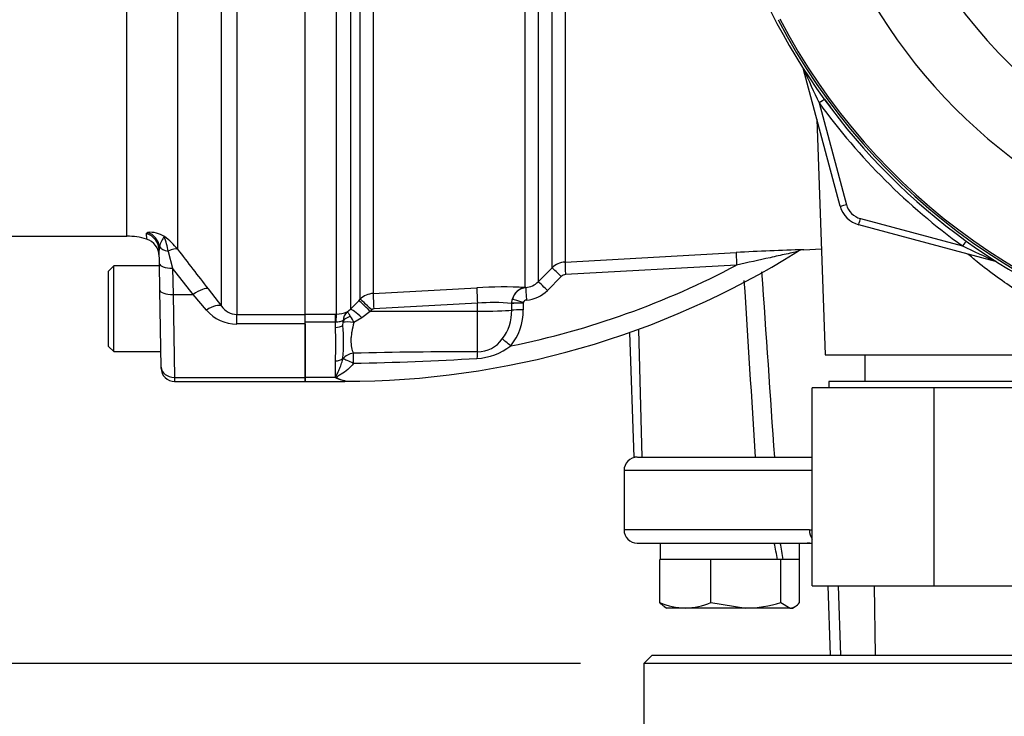
# Paper-space layout 'Sheet1' of a CAD drawing. Units: millimetres. Extents: x 0 to 3564, y 0 to 2520.
# Drawn here: x 550 to 699, y 975 to 1081 of the extents above; entities that cross this region are included whole.
import ezdxf
from ezdxf.enums import TextEntityAlignment as Align

# ---------------------------------------------------------------- set-up
doc = ezdxf.new("R2010")
doc.units = ezdxf.units.MM
doc.header["$LTSCALE"] = 6.00024
for name, color, linetype in [('Default', 7, 'Continuous'), ('tangent', 7, 'Continuous'), ('TSH-1', 7, 'Continuous'), ('visible', 7, 'Continuous')]:
    doc.layers.add(name, color=color, linetype=linetype)
doc.styles.add('SEACAD_Arial', font='arial.ttf')
doc.dimstyles.new('ISO-InstDr', dxfattribs={"dimtxt": 19.200768, "dimasz": 26.881075, "dimexe": 9.600384, "dimexo": 9.600384, "dimgap": 4.800192, "dimtad": 1, "dimdec": 0, "dimzin": 0, "dimdsep": 46, "dimtxsty": 'SEACAD_Arial', "dimblk1": '_SE_FILLED', "dimblk2": '_SE_FILLED', "dimsah": 1, "dimcen": 9.600384, "dimadec": 0, "dimazin": 0, "dimtfac": 0.5, "dimtofl": 0, "dimtmove": 0, "dimatfit": 3, "dimfxl": 1, "dimtzin": 0, "dimarcsym": 0})

# ---------------------------------------------------------------- blocks, each defined once
blk = doc.blocks.new('SE2')
at = {"layer": 'tangent', "color": 7, "linetype": 'Continuous'}
for p, q in [((597.61, 1036.08), (597.61, 1113.82)), ((599.74, 1114.96), (599.74, 1036.83)), ((601.22, 1038.34), (601.22, 1114.83)), ((603.17, 1114.91), (603.17, 1039.21)), ((580.21, 1037.29), (580.21, 1112.27)), ((582.51, 1113.62), (582.51, 1036.03)), ((565.89, 1047.89), (565.89, 1109.72)), ((573.55, 1108.99), (573.55, 1045.91)), ((626.21, 1040.11), (626.21, 1103.1)), ((628.17, 1103.1), (628.17, 1040.98)), ((630.26, 1043.09), (630.26, 1103.1)), ((632.22, 1103.1), (632.22, 1043.96)), ((670.71, 1068.08), (674.84, 1052.66)), ((676.96, 1050.54), (692.42, 1046.4)), ((568.81, 1048.3), (569.03, 1048.47)), ((568.81, 1048.3), (568.84, 1047.45)), ((570.82, 1046.33), (570.76, 1045.75)), ((572.15, 1045.59), (572.8, 1043.05)), ((575.89, 1039.05), (572.8, 1043.05)), ((572.8, 1043.05), (572.87, 1039.05)), ((628.17, 1040.98), (630.26, 1043.09)), ((658.21, 1043.51), (632.3, 1042.07)), ((631.65, 1041.78), (629.55, 1039.67)), ((578.19, 1039.9), (580.21, 1037.29)), ((603.17, 1039.21), (618.86, 1040.08)), ((626.21, 1040.11), (626.27, 1040.1)), ((572.87, 1039.05), (573.07, 1026.49)), ((572.87, 1039.05), (575.89, 1039.05)), ((577.91, 1036.69), (575.89, 1039.05)), ((599.74, 1036.83), (600.99, 1038.11)), ((600.99, 1038.11), (601.22, 1038.34)), ((618.96, 1037.73), (603.27, 1036.86)), ((618.96, 1036.5), (618.96, 1037.73)), ((624.15, 1037.72), (624.24, 1038.31)), ((624.15, 1037.68), (624.15, 1037.72)), ((625.91, 1037.86), (625.89, 1037.74)), ((625.89, 1037.74), (625.89, 1037.73)), ((625.89, 1037.73), (625.89, 1036.72)), ((599.24, 1036.41), (599.74, 1036.83)), ((602.72, 1036.49), (601.46, 1035.52)), ((602.94, 1036.72), (602.72, 1036.49)), ((618.96, 1036.5), (602.72, 1036.49)), ((618.96, 1030.36), (618.96, 1036.5)), ((624.15, 1037.68), (624.15, 1037.68)), ((624.15, 1036.67), (624.15, 1037.68)), ((582.51, 1036.03), (592.86, 1036.03)), ((582.51, 1034.59), (582.51, 1036.03)), ((592.86, 1036.08), (597.46, 1036.08)), ((597.46, 1034.85), (592.86, 1034.85)), ((597.46, 1036.08), (597.61, 1036.08)), ((597.46, 1034.85), (597.46, 1036.08)), ((597.46, 1034.05), (597.46, 1034.85)), ((597.51, 1034.85), (597.46, 1034.85)), ((598.58, 1034.35), (598.62, 1034.84)), ((601.46, 1035.52), (600.24, 1034.8)), ((592.86, 1034.59), (582.51, 1034.59)), ((643.33, 1033.77), (643.87, 1014.39)), ((597.46, 1026.49), (597.46, 1028.99)), ((598.59, 1029.27), (598.58, 1029.38)), ((573.07, 1026.49), (592.86, 1026.49)), ((573.07, 1026.49), (573.07, 1025.89)), ((597.46, 1026.49), (592.86, 1026.49)), ((598.86, 1026), (598.86, 1025.89)), ((669.66, 1012.39), (641.16, 1012.39)), ((669.23, 1003.39), (641.16, 1003.39)), ((669.23, 1003.39), (669.66, 1003.39)), ((673.6, 994.89), (673.95, 984.39)), ((679.06, 994.89), (679.17, 984.39))]:
    blk.add_line(p, q, dxfattribs=at)
for centre, radius, start, end in [((749.16, 1124.89), 71.07, 202.6821, 337.3179), ((749.16, 1124.89), 81.68, 205.6754, 256.7833), ((749.16, 1124.89), 95.53, 207.5648, 261.8046), ((749.16, 1124.89), 95.24, 207.5648, 261.8046), ((833.43, 1146.77), 180.74, 204.0333, 205.8084), ((749.16, 1124.93), 96.88, 215.9316, 234.1502), ((677.74, 1053.44), 3, 195, 255), ((569.37, 1044.45), 4.03, 57.0749, 94.8213), ((574.06, 1045.67), 3.3, 139.0013, 168.439), ((565.44, 1039.53), 10.32, 38.1809, 53.602), ((547.86, 1040.43), 24.83, 11.9918, 17.3367), ((1131.15, 1471.19), 701.27, 217.3324, 217.95242), ((677.79, 701.16), 344.81, 91.5662, 93.2666), ((765.64, 1198.03), 168.38, 244.2238, 246.1021), ((632.38, 1040.97), 3, 93.2326, 135.002), ((598.86, 1155.38), 126.64, 281.4491, 297.9487), ((626.05, 1043.08), 2.98, 274.2584, 315.2875), ((632.36, 1041.07), 0.997, 93.271, 135.1337), ((-37797.24, -1407.31), 38534.48, 3.603136, 3.643022), ((603.34, 1036.21), 3, 93.2012, 134.8668), ((622.8, 972.02), 68.17, 87.1324, 93.3138), ((626.55, 1037.75), 2.37, 96.7555, 166.4554), ((626.02, 1043.18), 4.98, 274.2482, 315.1706), ((621.28, 1010.17), 27.66, 84.0442, 94.8086), ((626.98, 1037.58), 2.83, 177.232, 177.9644), ((626.41, 1037.68), 0.53, 92.0653, 160.7729), ((582.5, 1040.63), 6.05, 220.6643, 270.0797), ((582.57, 1038.87), 2.84, 213.6316, 268.6968), ((597.64, 1040.15), 4.07, 269.5815, 293.0022), ((600.42, 1035.05), 1.8, 131.2823, 179.2707), ((603.3, 1036.37), 0.497, 93.2809, 135.3259), ((617.44, 1036.45), 6.71, 321.9257, 1.8912), ((617.58, 1036.55), 8.31, 320.5017, 1.2088), ((597.08, 1034.99), 1.55, 354.4061, 3.2483), ((595.13, 1032.76), 5.51, 21.7204, 32.7671), ((551.72, 1031.52), 45.81, 356.8281, 3.1719), ((618.9, 1035.09), 4.73, 270.7721, 324.026), ((616.32, 405.87), 624.49, 89.75808, 91.48213), ((618.32, 1038.67), 9.34, 273.4318, 307.4308), ((589.28, 1545.13), 516.62, 271.2118, 273.2846)]:
    blk.add_arc(centre, radius, start, end, dxfattribs=at)
for centre, major_axis, ratio, start_param, end_param in [((669.29, 1073.41), (0.966, 0.259), 0.033712, 3.141593, 3.371331), ((667.41, 1072.9), (0.844, 0.537), 0.781249, 5.909978, 5.997551), ((670.71, 1068.04), (0.81, 0.587), 0.028265, 0.286528, 1.550315), ((674.84, 1052.7), (0.966, 0.259), 0.033712, 3.141593, 4.703356), ((676.96, 1050.58), (0.259, 0.966), 0.009038, 3.141593, 4.678672), ((568.01, 1045.7), (2.75, 0.05), 0.989, 0, 1.25672), ((568.17, 1045.89), (1.17, -2.49), 0.974358, 1.299564, 2.363412), ((692.42, 1046.37), (0.586, 0.811), 0.020447, 0.286529, 1.542505), ((572.74, 1046.65), (-2, -0.03), 0.547304, 0.262002, 1.258131), ((571.25, 1044.02), (2.39, 1.82), 0.286452, 0.132801, 0.981241), ((658.26, 1043.41), (-0.11, 2), 0.021952, 0.061121, 1.523257), ((572.8, 1043.75), (-2, -0.03), 0.351568, 0, 1.56466), ((632.33, 1041.97), (-0.11, 2), 0.011995, 0.065389, 1.519828), ((697.68, 1045.03), (0.259, 0.966), 0.009038, 3.141593, 3.357655), ((697.18, 1043.14), (0.537, 0.844), 0.808701, 0.285571, 0.373042), ((631.68, 1041.68), (-1.42, 1.41), 0.025421, 4.758167, 6.237085), ((629.58, 1039.57), (-1.42, 1.41), 0.026405, 4.757607, 6.238854), ((572.87, 1039.75), (-2, -0.03), 0.351568, 0, 1.56466), ((575.89, 1037.99), (2.37, 1.84), 0.284198, 0.106991, 1.35314), ((603.31, 1036.73), (-0.14, 2.5), 0.014548, 0.115804, 1.517557), ((619.01, 1037.6), (-0.14, 2.5), 0.014547, 0.114368, 1.517557), ((626.36, 1037.62), (0.16, 2.5), 0.88252, 0.134888, 1.347757), ((626.42, 1038.11), (-0.15, 1.99), 0.00819, 0.061088, 1.51908), ((602.76, 1036.36), (-1.78, 1.76), 0.024956, 4.761618, 6.201665), ((602.99, 1036.58), (-1.78, 1.76), 0.024957, 4.761617, 6.201393), ((625.92, 1037.64), (-2, 0.03), 0.050801, 4.724988, 5.792962), ((625.92, 1037.63), (-2, 0), 0.051002, 4.724147, 5.793199), ((625.93, 1037.76), (-1.92, 0.57), 0.04552, 4.738245, 5.806202), ((577.91, 1035.38), (2.37, 1.83), 0.357775, 0.098363, 1.301127), ((601.5, 1035.07), (-1.79, 1.75), 0.115318, 4.848643, 6.203281), ((618.86, 1036.82), (6, 0), 0.052336, 4.729842, 5.792972), ((625.91, 1036.62), (-2, 0), 0.051024, 4.724051, 5.793008), ((597.61, 1033.6), (0.02, 2.5), 0.050246, 0.12423, 1.046292), ((600.29, 1034.52), (-1.97, -0.34), 0.657164, 4.871123, 5.595732), ((600.28, 1034.26), (-1.97, 0.37), 0.260789, 4.778913, 5.762858), ((597.46, 1034.8), (1.4, 0), 0.529962, 4.712389, 5.638108), ((624.02, 1031.15), (-1.52, 1.31), 0.032113, 4.753747, 5.757366), ((619, 1028.61), (0.04, 2), 0.071105, 0.511655, 1.193344), ((597.46, 1029.98), (1.4, 0), 0.711005, 4.712389, 5.638108), ((600.21, 1028.43), (-1.89, -0.66), 0.850453, 4.441272, 5.387334), ((600.21, 1028.43), (-1.81, 0.85), 0.084942, 4.75359, 5.858319), ((600.21, 1028.43), (-0.04, 2), 0.000964, -1.476323, -0.53151), ((573.07, 1028.09), (-2, -0.03), 0.799956, 0, 1.556834), ((670.71, 1003.39), (0, 2), 0.740092, 1.570796, 2.352512)]:
    blk.add_ellipse(centre, major_axis=major_axis, ratio=ratio, start_param=start_param, end_param=end_param, dxfattribs=at)
for points, knots in [([(667.42, 1045.54), (667.42, 1045.54), (667.35, 1045.52), (667.13, 1045.48), (666.98, 1045.44), (666.49, 1045.34), (666.11, 1045.25), (664.94, 1045), (664.11, 1044.81), (661.61, 1044.26), (659.91, 1043.88), (658.21, 1043.51)], [0.5010836, 0.5010836, 0.5010836, 0.5010836, 0.53125, 0.53125, 0.5625, 0.5625, 0.625, 0.625, 0.75, 0.75, 1, 1, 1, 1]), ([(706.95, 1036.48), (706.94, 1036.42), (706.8, 1036.43), (706.22, 1036.62), (705.78, 1036.8), (704.63, 1037.34), (703.94, 1037.7), (702.37, 1038.57), (701.48, 1039.1), (699.62, 1040.29), (698.65, 1040.96), (696.65, 1042.41), (695.62, 1043.2), (694.15, 1044.4), (693.69, 1044.79), (693.24, 1045.18)], [0.188762, 0.188762, 0.188762, 0.188762, 0.21875, 0.21875, 0.25, 0.25, 0.28125, 0.28125, 0.3125, 0.3125, 0.34375, 0.34375, 0.375, 0.375, 0.3890636, 0.3890636, 0.3890636, 0.3890636]), ([(599.76, 1035.74), (599.62, 1035.94), (599.51, 1036.1), (599.38, 1036.27), (599.34, 1036.31), (599.29, 1036.36), (599.28, 1036.38), (599.25, 1036.4), (599.24, 1036.4), (599.24, 1036.41)], [0, 0, 0, 0, 0.5, 0.5, 0.75, 0.75, 0.875, 0.875, 1, 1, 1, 1]), ([(598.62, 1035.07), (598.51, 1035.06), (598.34, 1034.99), (598.05, 1034.9), (597.95, 1034.88), (597.73, 1034.85), (597.62, 1034.85), (597.51, 1034.85)], [0, 0, 0, 0, 0.5, 0.5, 0.75, 0.75, 1, 1, 1, 1]), ([(600.24, 1034.8), (600.13, 1034.32), (600.02, 1033.86), (599.9, 1033.19), (599.87, 1032.97), (599.82, 1032.54), (599.8, 1032.33), (599.79, 1031.73), (599.82, 1031.36), (599.96, 1030.69), (600.06, 1030.4), (600.17, 1030.15)], [0, 0, 0, 0, 0.25, 0.25, 0.375, 0.375, 0.5, 0.5, 0.75, 0.75, 1, 1, 1, 1]), ([(597.54, 1026.42), (597.53, 1026.47), (597.53, 1026.52), (597.55, 1026.62), (597.57, 1026.67), (597.63, 1026.82), (597.69, 1026.92), (597.84, 1027.24), (597.94, 1027.46), (598.14, 1027.93), (598.24, 1028.18), (598.42, 1028.71), (598.51, 1028.98), (598.59, 1029.27)], [0, 0, 0, 0, 0.0625, 0.0625, 0.125, 0.125, 0.25, 0.25, 0.5, 0.5, 0.75, 0.75, 1, 1, 1, 1]), ([(600.21, 1028.62), (599.66, 1027.93), (598.99, 1027.39), (598.15, 1026.85), (597.97, 1026.76), (597.74, 1026.6), (597.63, 1026.55), (597.67, 1026.42), (597.77, 1026.38), (598.18, 1026.18), (598.53, 1026.07), (598.86, 1026)], [0, 0, 0, 0, 0.5, 0.5, 0.625, 0.625, 0.6875, 0.6875, 0.75, 0.75, 1, 1, 1, 1])]:
    blk.add_open_spline(points, degree=3, knots=knots, dxfattribs=at)
blk.add_open_spline([(661.99, 1042.46), (662.64, 1033.1), (663.28, 1023.75), (663.92, 1014.39)], degree=3, dxfattribs=at)
at = {"layer": 'visible', "color": 7, "linetype": 'Continuous'}
for p, q in [((592.86, 1036.03), (592.86, 1113.62)), ((673.88, 1052.44), (668.32, 1073.16)), ((671.52, 1068.63), (672.4, 1067.45)), ((670.35, 1065.59), (671.6, 1029.89)), ((697.42, 1044.06), (676.7, 1049.61)), ((524.39, 1047.89), (565.89, 1047.89)), ((570.8, 1043.72), (570.76, 1045.75)), ((632.22, 1043.96), (658.15, 1045.41)), ((668.36, 1045.84), (671.04, 1045.99)), ((570.87, 1039.72), (570.8, 1043.72)), ((563.91, 1043.39), (563.11, 1042.59)), ((563.11, 1031.19), (563.11, 1042.59)), ((563.91, 1030.39), (563.91, 1043.39)), ((570.8, 1043.39), (563.91, 1043.39)), ((571.07, 1028.06), (570.87, 1039.72)), ((592.86, 1034.59), (592.86, 1036.03)), ((592.86, 1026.49), (592.86, 1034.59)), ((592.86, 1034.59), (592.86, 1026.49)), ((641.98, 1033.28), (642.64, 1014.39)), ((563.11, 1031.19), (563.91, 1030.39)), ((563.91, 1030.39), (571.03, 1030.39)), ((671.6, 1029.89), (706.72, 1029.89)), ((677.63, 1029.89), (677.63, 1025.89)), ((571.07, 1027.86), (571.07, 1028.06)), ((573.07, 1025.89), (592.86, 1025.89)), ((592.86, 1026.49), (592.86, 1025.89)), ((592.86, 1025.89), (592.86, 1026.49)), ((592.86, 1025.89), (598.86, 1025.89)), ((706.16, 1025.89), (672.16, 1025.89)), ((672.16, 1025.89), (672.16, 1024.89)), ((688.11, 1024.89), (669.66, 1024.89)), ((669.66, 994.89), (669.66, 1024.89)), ((707.61, 1024.89), (688.11, 1024.89)), ((688.11, 994.89), (688.11, 1024.89)), ((643.16, 1014.39), (642.64, 1014.39)), ((643.19, 1014.39), (669.66, 1014.39)), ((641.16, 1012.39), (641.16, 1003.39)), ((643.16, 1001.39), (669.66, 1001.39)), ((646.61, 1001.39), (646.61, 998.89)), ((667.71, 998.89), (667.71, 1001.39)), ((647.19, 998.89), (646.56, 998.89)), ((646.56, 992.39), (646.56, 998.89)), ((653.68, 998.89), (647.19, 998.89)), ((654.32, 998.89), (653.68, 998.89)), ((655.18, 998.89), (654.32, 998.89)), ((654.32, 992.39), (654.32, 998.89)), ((664.05, 998.89), (655.18, 998.89)), ((664.91, 998.89), (664.05, 998.89)), ((665.2, 998.89), (664.91, 998.89)), ((664.91, 992.39), (664.91, 998.89)), ((665.26, 998.89), (665.2, 998.89)), ((667.71, 998.89), (665.26, 998.89)), ((667.75, 998.89), (667.71, 998.89)), ((667.75, 992.39), (667.75, 998.89)), ((669.66, 994.89), (688.11, 994.89)), ((672.01, 994.89), (672.38, 984.39)), ((688.11, 994.89), (707.61, 994.89)), ((647.25, 991.78), (647.66, 991.54)), ((650.44, 991.54), (647.66, 991.54)), ((659.62, 991.54), (650.44, 991.54)), ((654.32, 992.39), (659.62, 991.54)), ((666.33, 991.54), (659.62, 991.54)), ((664.91, 992.39), (666.33, 991.54)), ((666.33, 991.54), (666.66, 991.54)), ((666.66, 991.54), (667.06, 991.78)), ((645.41, 984.39), (644.16, 983.14)), ((645.41, 984.39), (724.55, 984.39)), ((724.55, 983.14), (644.16, 983.14)), ((644.16, 983.14), (644.16, 968.39))]:
    blk.add_line(p, q, dxfattribs=at)
for centre, radius, start, end in [((749.16, 1124.89), 95.92, 187.8678, 262.1322), ((677.74, 1053.48), 4, 195, 255), ((565.89, 1037.89), 10, 72.8464, 90), ((568.03, 1044.82), 2.75, 1.0002, 72.842), ((598.86, 1155.38), 129.48, 270, 301.9713), ((668.48, 1043.87), 1.97, 93.4299, 122.4184), ((569.07, 1031.87), 29.61, 355.1874, 4.8126), ((573.07, 1027.89), 2, 181, 271.0708), ((600.09, 1029.33), 3.87, 227.086, 228.7583), ((599.42, 1030.02), 4.06, 242.4179, 262.0082), ((643.16, 1012.39), 2, 90, 180), ((643.16, 1003.39), 2, 180, 270), ((668.89, 998.39), 3, 75.1199, 90), ((650.63, 1001.71), 10.17, 246.4055, 268.9131), ((650.28, 1001.55), 10.01, 270.9036, 293.7778), ((659.44, 1009.6), 18.06, 270.5552, 287.643)]:
    blk.add_arc(centre, radius, start, end, dxfattribs=at)
for centre, start_param, end_param in [((657.16, 997.81), 1.562457, 1.626075), ((657.16, 1002.48), 1.443844, 1.507462)]:
    blk.add_ellipse(centre, major_axis=(7.72, -39.35), ratio=0.182676, start_param=start_param, end_param=end_param, dxfattribs=at)
for points, knots in [([(647.32, 991.74), (647.3, 991.75), (647.28, 991.76), (647.03, 991.92), (646.79, 992.13), (646.56, 992.39)], [0.4624536, 0.4624536, 0.4624536, 0.4624536, 0.5, 0.5, 1, 1, 1, 1]), ([(666.33, 991.54), (666.45, 991.54), (666.57, 991.56), (666.81, 991.64), (666.93, 991.7), (667.29, 991.92), (667.52, 992.13), (667.75, 992.39)], [0, 0, 0, 0, 0.25, 0.25, 0.5, 0.5, 1, 1, 1, 1])]:
    blk.add_open_spline(points, degree=3, knots=knots, dxfattribs=at)
blk = doc.blocks.new('DMBLK5297')
at = {"layer": 'Default', "linetype": 'Continuous'}
for points in [[(286.9, 956.26), (295.86, 956.26), (291.38, 983.14)], [(286.9, 825.13), (291.38, 798.25), (295.86, 825.13)]]:
    blk.add_hatch(color=7, dxfattribs=at).paths.add_polyline_path(points)
at = {"layer": 'Default', "color": 7, "linetype": 'Continuous'}
for p, q in [((634.56, 983.14), (281.78, 983.14)), ((291.38, 798.25), (291.38, 983.14)), ((837.07, 798.25), (281.78, 798.25))]:
    blk.add_line(p, q, dxfattribs=at)
at = {"layer": 'Default', "color": 7, "linetype": 'Continuous', "style": 'SEACAD_Arial'}
for s, height, p in [(')', 19.2, (267.38, 931.4)), ('7.28"', 19.201, (267.38, 859.6)), ('185', 19.201, (244.33, 859.6)), ('(', 19.2, (267.38, 841.24))]:
    blk.add_text(s, height=height, rotation=90, dxfattribs=at).set_placement(p, align=Align.TOP_LEFT)
blk = doc.blocks.new('_SE_FILLED')
at = {"color": 0}
blk.add_line((0, 0), (-1, 0), dxfattribs=at)
blk.add_solid([(0, 0), (-1, -0.1665), (-1, 0.1665), (0, 0)], dxfattribs=at)

psp = doc.layouts.new('Sheet1')

# ---------------------------------------------------------------- block references
at = {"layer": 'TSH-1'}
psp.add_blockref('SE2', (0, 0), dxfattribs=at)

# ---------------------------------------------------------------- dimensions: what is measured, and where the dimension line sits
at = {"layer": 'Default', "color": 7, "linetype": 'Continuous'}
dim = psp.add_linear_dim(base=(291.38, 983.14), p1=(885.07, 798.25), p2=(644.16, 983.14), angle=90, text='\\A1;<>', dimstyle='ISO-InstDr', override={"dimpost": '\\X'}, dxfattribs=at)
dim.commit()
dim.dimension.update_dxf_attribs({"geometry": 'DMBLK5297', "text_midpoint": (291.38, 890.7), "dimtype": 160})

doc.saveas('drawing.dxf')
